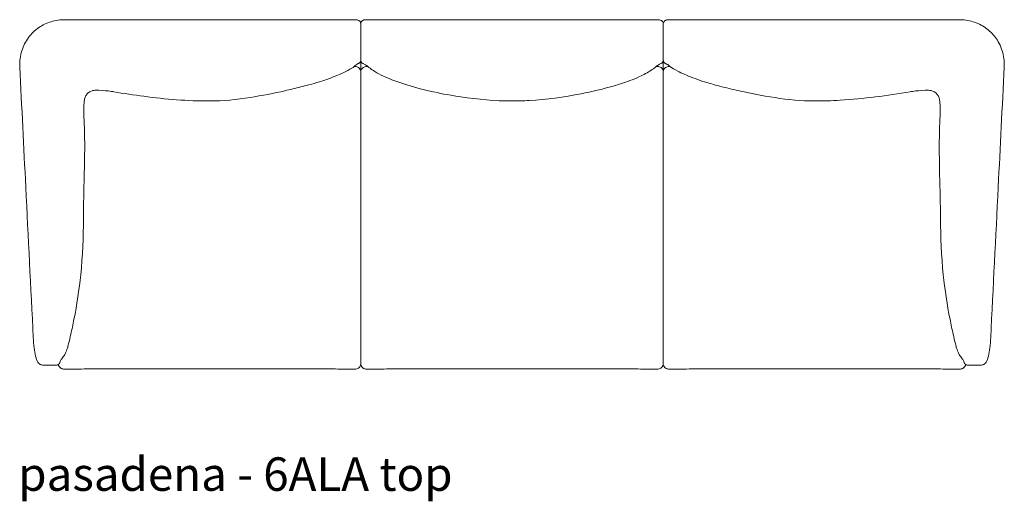
# Model space of a CAD drawing. Extents: x 727 to 1073, y -15548 to 197.
# Drawn here: x 727 to 805, y -6826 to -6788 of the extents above; entities that cross this region are included whole.
import ezdxf

# ---------------------------------------------------------------- set-up
doc = ezdxf.new("R2010")
doc.units = 0
doc.header["$MEASUREMENT"] = 0
doc.layers.add('2D', color=7, linetype='CONTINUOUS', lineweight=20)
doc.layers.add('NOTES @ 1', color=7, linetype='CONTINUOUS', lineweight=20)
doc.styles.add('PRODUCT NOTES', font='arial.ttf', dxfattribs={"height": 1})

msp = doc.modelspace()

# ---------------------------------------------------------------- linework, layer by layer
at = {"layer": '2D'}
for p, q in [((741.623, -6787.644), (753.151, -6787.644)), ((753.623, -6787.97), (753.623, -6815.016)), ((754.096, -6787.644), (777.151, -6787.644)), ((777.623, -6787.97), (777.623, -6815.016)), ((778.096, -6787.644), (789.623, -6787.644)), ((729.469, -6815.06), (729.465, -6815.06)), ((801.778, -6815.06), (801.782, -6815.06))]:
    msp.add_line(p, q, dxfattribs=at)
for points, knots in [([(726.771, -6789.971), (726.902, -6789.606), (727.097, -6789.257), (727.584, -6788.657), (727.877, -6788.395), (728.348, -6788.1), (728.499, -6788.02), (728.655, -6787.951)], [0, 0, 0, 0, 1.20407, 1.20407, 2.373369, 2.373369, 2.888956, 2.888956, 2.888956, 2.888956]), ([(728.655, -6787.951), (729.001, -6787.8), (729.377, -6787.701), (729.845, -6787.655), (729.935, -6787.649), (730.026, -6787.647)], [0, 0, 0, 0, 1.139877, 1.139877, 1.411199, 1.411199, 1.411199, 1.411199]), ([(730.278, -6787.646), (733.612, -6787.646), (736.945, -6787.645), (740.727, -6787.644), (741.175, -6787.644), (741.623, -6787.644)], [0, 0, 0, 0, 10, 10, 11.345118, 11.345118, 11.345118, 11.345118]), ([(753.151, -6787.644), (753.182, -6787.644), (753.214, -6787.645), (753.275, -6787.65), (753.305, -6787.653), (753.373, -6787.666), (753.412, -6787.676), (753.47, -6787.705), (753.488, -6787.717), (753.53, -6787.749), (753.553, -6787.773), (753.589, -6787.827), (753.603, -6787.857), (753.62, -6787.915), (753.623, -6787.943), (753.623, -6787.97)], [0, 0, 0, 0, 0.0944157, 0.0944157, 0.1927698, 0.1927698, 0.3312044, 0.3312044, 0.398228, 0.398228, 0.4956251, 0.4956251, 0.594363, 0.594363, 0.6766592, 0.6766592, 0.6766592, 0.6766592]), ([(753.623, -6787.97), (753.623, -6787.937), (753.629, -6787.904), (753.65, -6787.842), (753.666, -6787.813), (753.705, -6787.761), (753.729, -6787.738), (753.782, -6787.702), (753.81, -6787.688), (753.866, -6787.668), (753.893, -6787.662), (753.944, -6787.653), (753.967, -6787.65), (754.024, -6787.645), (754.06, -6787.644), (754.096, -6787.644)], [0, 0, 0, 0, 0.098423, 0.098423, 0.1971528, 0.1971528, 0.296279, 0.296279, 0.3944622, 0.3944622, 0.4932138, 0.4932138, 0.5696317, 0.5696317, 0.6765761, 0.6765761, 0.6765761, 0.6765761]), ([(777.151, -6787.644), (777.182, -6787.644), (777.214, -6787.645), (777.275, -6787.65), (777.305, -6787.653), (777.373, -6787.666), (777.412, -6787.676), (777.47, -6787.705), (777.488, -6787.717), (777.53, -6787.749), (777.553, -6787.773), (777.589, -6787.827), (777.603, -6787.857), (777.62, -6787.915), (777.623, -6787.943), (777.623, -6787.97)], [0, 0, 0, 0, 0.0944157, 0.0944157, 0.1927698, 0.1927698, 0.3312044, 0.3312044, 0.398228, 0.398228, 0.4956251, 0.4956251, 0.594363, 0.594363, 0.6766592, 0.6766592, 0.6766592, 0.6766592]), ([(777.623, -6787.97), (777.623, -6787.937), (777.629, -6787.904), (777.65, -6787.842), (777.666, -6787.813), (777.705, -6787.761), (777.729, -6787.738), (777.782, -6787.702), (777.81, -6787.688), (777.866, -6787.668), (777.893, -6787.662), (777.944, -6787.653), (777.967, -6787.65), (778.024, -6787.645), (778.06, -6787.644), (778.096, -6787.644)], [0, 0, 0, 0, 0.098423, 0.098423, 0.1971528, 0.1971528, 0.296279, 0.296279, 0.3944622, 0.3944622, 0.4932138, 0.4932138, 0.5696317, 0.5696317, 0.6765761, 0.6765761, 0.6765761, 0.6765761]), ([(789.623, -6787.644), (792.957, -6787.644), (796.29, -6787.645), (800.072, -6787.646), (800.52, -6787.646), (800.968, -6787.646)], [0, 0, 0, 0, 10, 10, 11.345118, 11.345118, 11.345118, 11.345118]), ([(801.221, -6787.647), (801.595, -6787.656), (801.971, -6787.724), (802.414, -6787.878), (802.503, -6787.913), (802.591, -6787.951)], [0, 0, 0, 0, 1.121242, 1.121242, 1.41139, 1.41139, 1.41139, 1.41139]), ([(802.591, -6787.951), (802.93, -6788.1), (803.247, -6788.305), (803.79, -6788.792), (804.025, -6789.08), (804.314, -6789.577), (804.404, -6789.771), (804.476, -6789.971)], [0, 0, 0, 0, 1.116823, 1.116823, 2.23026, 2.23026, 2.890083, 2.890083, 2.890083, 2.890083]), ([(726.567, -6791.392), (726.725, -6794.573), (726.884, -6797.754), (727.242, -6804.917), (727.44, -6808.899), (727.639, -6812.881)], [0, 0, 0, 0, 10, 10, 22.516437, 22.516437, 22.516437, 22.516437]), ([(753.299, -6791.19), (753.265, -6791.209), (753.24, -6791.23), (753.143, -6791.32), (753.098, -6791.364), (752.885, -6791.524), (752.676, -6791.632), (752.293, -6791.821), (752.144, -6791.891), (751.817, -6792.036), (751.634, -6792.114), (751.166, -6792.299), (750.859, -6792.411), (750.278, -6792.601), (750.001, -6792.685), (749.442, -6792.842), (749.156, -6792.916), (748.447, -6793.093), (748.028, -6793.19), (746.719, -6793.481), (745.79, -6793.67), (743.788, -6793.983), (742.702, -6794.098), (741.623, -6794.098)], [0, 0, 0, 0, 1.75925, 1.75925, 2.666684, 2.666684, 4.073496, 4.073496, 4.832283, 4.832283, 5.584293, 5.584293, 6.594291, 6.594291, 7.443465, 7.443465, 8.351151, 8.351151, 9.764202, 9.764202, 12.700996, 12.700996, 15.938283, 15.938283, 15.938283, 15.938283]), ([(753.152, -6791.354), (753.19, -6791.354), (753.229, -6791.358), (753.308, -6791.376), (753.349, -6791.391), (753.431, -6791.435), (753.472, -6791.467), (753.541, -6791.539), (753.57, -6791.582), (753.605, -6791.657), (753.616, -6791.689), (753.623, -6791.721)], [0, 0, 0, 0, 0.1164844, 0.1164844, 0.2461942, 0.2461942, 0.3963833, 0.3963833, 0.5470396, 0.5470396, 0.6457166, 0.6457166, 0.6457166, 0.6457166]), ([(753.44, -6791.12), (753.425, -6791.131), (753.41, -6791.139), (753.373, -6791.158), (753.36, -6791.162), (753.328, -6791.175), (753.313, -6791.182), (753.299, -6791.19)], [1.283816, 1.283816, 1.283816, 1.283816, 1.485263, 1.485263, 1.997021, 1.997021, 2.760667, 2.760667, 2.760667, 2.760667]), ([(753.44, -6791.12), (753.462, -6791.112), (753.482, -6791.1), (753.5, -6791.087), (753.526, -6791.069), (753.548, -6791.047), (753.566, -6791.021), (753.585, -6790.996), (753.599, -6790.968), (753.609, -6790.939), (753.618, -6790.909), (753.623, -6790.878), (753.623, -6790.847)], [0.2505931, 0.2505931, 0.2505931, 0.2505931, 0.4, 0.4, 0.4, 0.6, 0.6, 0.6, 0.8, 0.8, 0.8, 0.9993477, 0.9993477, 0.9993477, 0.9993477]), ([(753.826, -6791.128), (753.797, -6791.118), (753.77, -6791.104), (753.746, -6791.086), (753.72, -6791.068), (753.698, -6791.046), (753.68, -6791.021), (753.662, -6790.996), (753.647, -6790.968), (753.638, -6790.938), (753.628, -6790.909), (753.623, -6790.879), (753.623, -6790.848)], [0.2037962, 0.2037962, 0.2037962, 0.2037962, 0.4, 0.4, 0.4, 0.6, 0.6, 0.6, 0.8, 0.8, 0.8, 0.9984188, 0.9984188, 0.9984188, 0.9984188]), ([(753.623, -6791.721), (753.627, -6791.707), (753.631, -6791.692), (753.651, -6791.631), (753.675, -6791.585), (753.734, -6791.505), (753.771, -6791.47), (753.853, -6791.412), (753.9, -6791.389), (753.995, -6791.36), (754.046, -6791.354), (754.095, -6791.354)], [0.1085561, 0.1085561, 0.1085561, 0.1085561, 0.1525754, 0.1525754, 0.3028018, 0.3028018, 0.4527582, 0.4527582, 0.6036627, 0.6036627, 0.7539912, 0.7539912, 0.7539912, 0.7539912]), ([(753.948, -6791.19), (753.915, -6791.173), (753.891, -6791.165), (753.835, -6791.133), (753.83, -6791.13), (753.826, -6791.127)], [0, 0, 0, 0, 1.366411, 1.366411, 1.470445, 1.470445, 1.470445, 1.470445]), ([(765.623, -6794.098), (764.269, -6794.098), (762.911, -6793.974), (760.121, -6793.556), (758.678, -6793.254), (756.643, -6792.628), (756.005, -6792.398), (755.182, -6792.01), (754.936, -6791.878), (754.583, -6791.661), (754.455, -6791.572), (754.292, -6791.451), (754.24, -6791.41), (754.141, -6791.329), (754.103, -6791.298), (754.019, -6791.233), (753.983, -6791.209), (753.948, -6791.19)], [0, 0, 0, 0, 4.064346, 4.064346, 8.487477, 8.487477, 10.454025, 10.454025, 11.34373, 11.34373, 12.060872, 12.060872, 12.631681, 12.631681, 13.468977, 13.468977, 14.854615, 14.854615, 14.854615, 14.854615]), ([(777.299, -6791.19), (777.26, -6791.211), (777.221, -6791.237), (777.117, -6791.32), (777.067, -6791.362), (776.9, -6791.492), (776.797, -6791.57), (776.537, -6791.741), (776.388, -6791.832), (776.074, -6792.003), (775.91, -6792.085), (775.492, -6792.277), (775.23, -6792.385), (774.537, -6792.646), (774.095, -6792.789), (772.813, -6793.161), (771.962, -6793.36), (769.752, -6793.79), (768.375, -6793.977), (766.537, -6794.083), (766.08, -6794.098), (765.623, -6794.098)], [0, 0, 0, 0, 1.532607, 1.532607, 2.525323, 2.525323, 3.267474, 3.267474, 3.898566, 3.898566, 4.480506, 4.480506, 5.332459, 5.332459, 6.714157, 6.714157, 9.341867, 9.341867, 13.49649, 13.49649, 14.867042, 14.867042, 14.867042, 14.867042]), ([(777.152, -6791.354), (777.19, -6791.354), (777.229, -6791.358), (777.308, -6791.376), (777.349, -6791.391), (777.431, -6791.435), (777.472, -6791.467), (777.541, -6791.539), (777.57, -6791.582), (777.605, -6791.657), (777.616, -6791.689), (777.623, -6791.721)], [0, 0, 0, 0, 0.1164844, 0.1164844, 0.2461942, 0.2461942, 0.3963833, 0.3963833, 0.5470396, 0.5470396, 0.6457166, 0.6457166, 0.6457166, 0.6457166]), ([(777.421, -6791.128), (777.402, -6791.137), (777.382, -6791.149), (777.344, -6791.168), (777.322, -6791.178), (777.299, -6791.19)], [1.345739, 1.345739, 1.345739, 1.345739, 1.790095, 1.790095, 2.763282, 2.763282, 2.763282, 2.763282]), ([(777.421, -6791.128), (777.449, -6791.118), (777.477, -6791.104), (777.501, -6791.086), (777.526, -6791.068), (777.549, -6791.046), (777.567, -6791.021), (777.585, -6790.996), (777.599, -6790.968), (777.609, -6790.938), (777.618, -6790.909), (777.623, -6790.879), (777.623, -6790.848)], [0.2037962, 0.2037962, 0.2037962, 0.2037962, 0.4, 0.4, 0.4, 0.6, 0.6, 0.6, 0.8, 0.8, 0.8, 0.9984188, 0.9984188, 0.9984188, 0.9984188]), ([(777.806, -6791.12), (777.806, -6791.12), (777.806, -6791.12), (777.77, -6791.105), (777.738, -6791.084), (777.683, -6791.03), (777.662, -6790.997), (777.639, -6790.944), (777.633, -6790.925), (777.625, -6790.884), (777.623, -6790.864), (777.623, -6790.848)], [-0.6457042, -0.6457042, -0.6457042, -0.6457042, -0.6442568, -0.6442568, -0.436648, -0.436648, -0.2288988, -0.2288988, -0.1230512, -0.1230512, 0, 0, 0, 0]), ([(777.623, -6791.721), (777.627, -6791.707), (777.631, -6791.692), (777.651, -6791.631), (777.675, -6791.585), (777.734, -6791.505), (777.771, -6791.47), (777.853, -6791.412), (777.9, -6791.389), (777.995, -6791.36), (778.046, -6791.354), (778.095, -6791.354)], [0.1085561, 0.1085561, 0.1085561, 0.1085561, 0.1525754, 0.1525754, 0.3028018, 0.3028018, 0.4527582, 0.4527582, 0.6036627, 0.6036627, 0.7539912, 0.7539912, 0.7539912, 0.7539912]), ([(777.948, -6791.19), (777.935, -6791.183), (777.922, -6791.177), (777.894, -6791.165), (777.881, -6791.161), (777.848, -6791.145), (777.828, -6791.134), (777.806, -6791.12)], [0, 0, 0, 0, 0.678588, 0.678588, 1.187135, 1.187135, 1.419286, 1.419286, 1.419286, 1.419286]), ([(789.623, -6794.098), (788.576, -6794.098), (787.523, -6793.989), (785.437, -6793.67), (784.402, -6793.456), (782.925, -6793.122), (782.431, -6793.006), (781.718, -6792.817), (781.517, -6792.762), (781.135, -6792.651), (780.953, -6792.595), (780.492, -6792.447), (780.215, -6792.348), (779.73, -6792.162), (779.516, -6792.073), (779.117, -6791.898), (778.931, -6791.81), (778.517, -6791.604), (778.306, -6791.487), (778.077, -6791.303), (778.043, -6791.262), (777.986, -6791.214), (777.968, -6791.201), (777.948, -6791.19)], [0, 0, 0, 0, 3.142523, 3.142523, 6.4224, 6.4224, 8.071857, 8.071857, 8.701417, 8.701417, 9.266702, 9.266702, 10.168356, 10.168356, 11.014153, 11.014153, 11.962654, 11.962654, 13.430407, 13.430407, 14.900324, 14.900324, 15.935977, 15.935977, 15.935977, 15.935977]), ([(804.68, -6791.392), (804.521, -6794.573), (804.363, -6797.754), (804.005, -6804.917), (803.806, -6808.899), (803.607, -6812.881)], [0, 0, 0, 0, 10, 10, 22.516437, 22.516437, 22.516437, 22.516437]), ([(732.581, -6793.248), (732.488, -6793.249), (732.393, -6793.264), (732.214, -6793.321), (732.129, -6793.364), (731.976, -6793.474), (731.908, -6793.541), (731.798, -6793.691), (731.756, -6793.776), (731.711, -6793.915), (731.7, -6793.969), (731.694, -6794.023)], [0, 0, 0, 0, 0.282219, 0.282219, 0.563236, 0.563236, 0.8454, 0.8454, 1.12337, 1.12337, 1.290989, 1.290989, 1.290989, 1.290989]), ([(741.623, -6794.098), (739.883, -6794.098), (738.139, -6793.956), (735.615, -6793.621), (734.817, -6793.498), (734.023, -6793.368)], [0, 0, 0, 0, 5.221696, 5.221696, 7.649689, 7.649689, 7.649689, 7.649689]), ([(797.224, -6793.368), (795.389, -6793.67), (793.527, -6793.929), (790.982, -6794.077), (790.303, -6794.098), (789.623, -6794.098)], [0, 0, 0, 0, 5.611789, 5.611789, 7.649424, 7.649424, 7.649424, 7.649424]), ([(799.553, -6794.023), (799.543, -6793.939), (799.52, -6793.854), (799.45, -6793.696), (799.402, -6793.62), (799.284, -6793.486), (799.213, -6793.427), (799.055, -6793.332), (798.967, -6793.296), (798.807, -6793.257), (798.736, -6793.249), (798.665, -6793.248)], [0, 0, 0, 0, 0.26151, 0.26151, 0.525361, 0.525361, 0.798076, 0.798076, 1.077757, 1.077757, 1.291231, 1.291231, 1.291231, 1.291231]), ([(731.657, -6795.354), (731.75, -6796.909), (731.72, -6798.48), (731.655, -6801.176), (731.627, -6802.304), (731.623, -6803.426)], [0, 0, 0, 0, 4.707867, 4.707867, 8.09017, 8.09017, 8.09017, 8.09017]), ([(799.624, -6803.426), (799.615, -6801.127), (799.482, -6798.792), (799.551, -6796.113), (799.567, -6795.733), (799.589, -6795.354)], [0, 0, 0, 0, 6.932368, 6.932368, 8.080511, 8.080511, 8.080511, 8.080511]), ([(730.437, -6813.378), (730.498, -6813.13), (730.558, -6812.868), (730.705, -6812.223), (730.789, -6811.833), (731.1, -6810.266), (731.278, -6809.077), (731.55, -6806.403), (731.617, -6804.912), (731.623, -6803.426)], [0, 0, 0, 0, 0.803868, 0.803868, 2.004975, 2.004975, 5.609706, 5.609706, 10.091783, 10.091783, 10.091783, 10.091783]), ([(800.81, -6813.378), (800.749, -6813.13), (800.688, -6812.868), (800.542, -6812.223), (800.458, -6811.833), (800.147, -6810.266), (799.969, -6809.077), (799.697, -6806.403), (799.63, -6804.912), (799.624, -6803.426)], [0, 0, 0, 0, 0.803868, 0.803868, 2.004975, 2.004975, 5.609706, 5.609706, 10.091783, 10.091783, 10.091783, 10.091783]), ([(727.639, -6812.881), (727.654, -6813.172), (727.677, -6813.452), (727.738, -6813.946), (727.776, -6814.166), (727.868, -6814.542), (727.919, -6814.695), (728.032, -6814.876), (728.073, -6814.928), (728.16, -6814.997), (728.196, -6815.018), (728.278, -6815.05), (728.325, -6815.059), (728.373, -6815.06)], [0, 0, 0, 0, 0.912921, 0.912921, 1.819949, 1.819949, 2.775439, 2.775439, 3.184117, 3.184117, 3.399959, 3.399959, 3.624331, 3.624331, 3.624331, 3.624331]), ([(803.607, -6812.881), (803.593, -6813.172), (803.57, -6813.452), (803.509, -6813.946), (803.471, -6814.166), (803.379, -6814.542), (803.328, -6814.695), (803.215, -6814.876), (803.174, -6814.928), (803.086, -6814.997), (803.051, -6815.018), (802.969, -6815.05), (802.921, -6815.059), (802.874, -6815.06)], [0, 0, 0, 0, 0.912921, 0.912921, 1.819949, 1.819949, 2.775439, 2.775439, 3.184117, 3.184117, 3.399959, 3.399959, 3.624331, 3.624331, 3.624331, 3.624331]), ([(730.437, -6813.378), (730.407, -6813.501), (730.377, -6813.619), (730.3, -6813.87), (730.249, -6814.003), (730.122, -6814.263), (730.048, -6814.371), (729.95, -6814.504), (729.917, -6814.545), (729.862, -6814.617), (729.842, -6814.645), (729.826, -6814.671)], [0, 0, 0, 0, 0.405433, 0.405433, 0.951603, 0.951603, 1.665823, 1.665823, 2.246657, 2.246657, 2.961204, 2.961204, 2.961204, 2.961204]), ([(800.81, -6813.378), (800.839, -6813.501), (800.87, -6813.619), (800.947, -6813.87), (800.998, -6814.003), (801.125, -6814.263), (801.199, -6814.371), (801.297, -6814.504), (801.33, -6814.545), (801.385, -6814.617), (801.405, -6814.645), (801.421, -6814.671)], [0, 0, 0, 0, 0.405433, 0.405433, 0.951603, 0.951603, 1.665823, 1.665823, 2.246657, 2.246657, 2.961204, 2.961204, 2.961204, 2.961204]), ([(729.623, -6815.016), (729.631, -6815.011), (729.639, -6815.006), (729.646, -6815.001), (729.672, -6814.982), (729.695, -6814.957), (729.712, -6814.932), (729.73, -6814.907), (729.742, -6814.88), (729.751, -6814.852), (729.756, -6814.837), (729.759, -6814.821), (729.762, -6814.805)], [0.3430411, 0.3430411, 0.3430411, 0.3430411, 0.4, 0.4, 0.4, 0.6, 0.6, 0.6, 0.8, 0.8, 0.8, 0.9099883, 0.9099883, 0.9099883, 0.9099883]), ([(729.826, -6814.671), (729.801, -6814.713), (729.784, -6814.748), (729.766, -6814.792), (729.762, -6814.805)], [0, 0, 0, 0, 1.253059, 1.862445, 1.862445, 1.862445, 1.862445]), ([(801.421, -6814.671), (801.446, -6814.713), (801.462, -6814.748), (801.481, -6814.792), (801.485, -6814.805)], [0, 0, 0, 0, 1.253059, 1.862445, 1.862445, 1.862445, 1.862445]), ([(801.623, -6815.016), (801.616, -6815.011), (801.608, -6815.006), (801.601, -6815.001), (801.575, -6814.982), (801.552, -6814.957), (801.535, -6814.932), (801.517, -6814.907), (801.505, -6814.88), (801.496, -6814.852), (801.491, -6814.837), (801.487, -6814.821), (801.485, -6814.805)], [0.3430411, 0.3430411, 0.3430411, 0.3430411, 0.4, 0.4, 0.4, 0.6, 0.6, 0.6, 0.8, 0.8, 0.8, 0.9099883, 0.9099883, 0.9099883, 0.9099883]), ([(728.373, -6815.06), (728.424, -6815.06), (728.476, -6815.06), (728.527, -6815.06), (728.578, -6815.06), (728.629, -6815.06), (728.68, -6815.06)], [0, 0, 0, 0, 0.1460879, 0.1460879, 0.1460879, 0.2921759, 0.2921759, 0.2921759, 0.2921759]), ([(729.465, -6815.06), (729.432, -6815.06), (729.415, -6815.06), (729.354, -6815.06), (729.315, -6815.06), (729.154, -6815.06), (729.026, -6815.06), (728.825, -6815.06), (728.753, -6815.06), (728.68, -6815.06)], [0, 0, 0, 0, 0.346013, 0.346013, 1.053637, 1.053637, 3.176573, 3.176573, 4.326871, 4.326871, 4.326871, 4.326871]), ([(729.469, -6815.06), (729.501, -6815.06), (729.532, -6815.054), (729.562, -6815.044), (729.584, -6815.037), (729.604, -6815.028), (729.623, -6815.016)], [0.000404, 0.000404, 0.000404, 0.000404, 0.2, 0.2, 0.2, 0.3430411, 0.3430411, 0.3430411, 0.3430411]), ([(730.091, -6815.384), (730.053, -6815.384), (730.013, -6815.38), (729.932, -6815.361), (729.89, -6815.344), (729.808, -6815.298), (729.768, -6815.266), (729.7, -6815.192), (729.672, -6815.149), (729.64, -6815.075), (729.63, -6815.046), (729.623, -6815.016)], [0, 0, 0, 0, 0.1178335, 0.1178335, 0.2504408, 0.2504408, 0.4007896, 0.4007896, 0.5512327, 0.5512327, 0.64243, 0.64243, 0.64243, 0.64243]), ([(732.205, -6815.371), (732.136, -6815.371), (732.066, -6815.371), (731.949, -6815.371), (731.902, -6815.371), (731.794, -6815.371), (731.733, -6815.371), (731.15, -6815.375), (730.619, -6815.38), (730.091, -6815.384)], [0, 0, 0, 0, 0.208908, 0.208908, 0.350993, 0.350993, 0.533506, 0.533506, 2.117312, 2.117312, 2.117312, 2.117312]), ([(753.155, -6815.384), (752.644, -6815.38), (752.13, -6815.376), (751.43, -6815.37), (751.236, -6815.37), (751.042, -6815.371)], [0.000004, 0.000004, 0.000004, 0.000004, 1.53421, 1.53421, 2.1171, 2.1171, 2.1171, 2.1171]), ([(753.623, -6815.016), (753.62, -6815.031), (753.616, -6815.046), (753.595, -6815.108), (753.572, -6815.153), (753.512, -6815.233), (753.475, -6815.269), (753.393, -6815.326), (753.347, -6815.349), (753.253, -6815.377), (753.203, -6815.384), (753.155, -6815.384)], [0.1065292, 0.1065292, 0.1065292, 0.1065292, 0.1524429, 0.1524429, 0.3022383, 0.3022383, 0.4518054, 0.4518054, 0.6023742, 0.6023742, 0.7485301, 0.7485301, 0.7485301, 0.7485301]), ([(754.091, -6815.384), (754.053, -6815.384), (754.013, -6815.38), (753.932, -6815.361), (753.89, -6815.344), (753.808, -6815.298), (753.768, -6815.266), (753.7, -6815.192), (753.672, -6815.149), (753.64, -6815.075), (753.63, -6815.046), (753.623, -6815.016)], [0, 0, 0, 0, 0.1178335, 0.1178335, 0.2504408, 0.2504408, 0.4007896, 0.4007896, 0.5512327, 0.5512327, 0.6422213, 0.6422213, 0.6422213, 0.6422213]), ([(756.205, -6815.371), (756.136, -6815.371), (756.066, -6815.371), (755.949, -6815.371), (755.902, -6815.371), (755.794, -6815.371), (755.733, -6815.371), (755.15, -6815.375), (754.619, -6815.38), (754.091, -6815.384)], [0, 0, 0, 0, 0.208908, 0.208908, 0.350993, 0.350993, 0.533506, 0.533506, 2.117312, 2.117312, 2.117312, 2.117312]), ([(777.155, -6815.384), (776.644, -6815.38), (776.13, -6815.376), (775.43, -6815.37), (775.236, -6815.37), (775.042, -6815.371)], [0.000004, 0.000004, 0.000004, 0.000004, 1.53421, 1.53421, 2.1171, 2.1171, 2.1171, 2.1171]), ([(777.623, -6815.016), (777.62, -6815.031), (777.616, -6815.046), (777.595, -6815.108), (777.572, -6815.153), (777.512, -6815.233), (777.475, -6815.269), (777.393, -6815.326), (777.347, -6815.349), (777.253, -6815.377), (777.203, -6815.384), (777.155, -6815.384)], [0.1065292, 0.1065292, 0.1065292, 0.1065292, 0.1524429, 0.1524429, 0.3022383, 0.3022383, 0.4518054, 0.4518054, 0.6023742, 0.6023742, 0.7485301, 0.7485301, 0.7485301, 0.7485301]), ([(778.091, -6815.384), (778.053, -6815.384), (778.013, -6815.38), (777.932, -6815.361), (777.89, -6815.344), (777.808, -6815.298), (777.768, -6815.266), (777.7, -6815.192), (777.672, -6815.149), (777.64, -6815.075), (777.63, -6815.046), (777.623, -6815.016)], [0, 0, 0, 0, 0.1178335, 0.1178335, 0.2504408, 0.2504408, 0.4007896, 0.4007896, 0.5512327, 0.5512327, 0.6422213, 0.6422213, 0.6422213, 0.6422213]), ([(780.205, -6815.371), (780.136, -6815.371), (780.066, -6815.371), (779.949, -6815.371), (779.902, -6815.371), (779.794, -6815.371), (779.733, -6815.371), (779.15, -6815.375), (778.619, -6815.38), (778.091, -6815.384)], [0, 0, 0, 0, 0.208908, 0.208908, 0.350993, 0.350993, 0.533506, 0.533506, 2.117312, 2.117312, 2.117312, 2.117312]), ([(801.155, -6815.384), (800.644, -6815.38), (800.13, -6815.376), (799.43, -6815.37), (799.236, -6815.37), (799.042, -6815.371)], [0.000004, 0.000004, 0.000004, 0.000004, 1.53421, 1.53421, 2.1171, 2.1171, 2.1171, 2.1171]), ([(801.155, -6815.384), (801.194, -6815.384), (801.233, -6815.38), (801.314, -6815.361), (801.356, -6815.344), (801.439, -6815.298), (801.479, -6815.266), (801.546, -6815.192), (801.574, -6815.149), (801.607, -6815.075), (801.617, -6815.046), (801.623, -6815.016)], [0, 0, 0, 0, 0.1178335, 0.1178335, 0.2504408, 0.2504408, 0.4007896, 0.4007896, 0.5512327, 0.5512327, 0.64243, 0.64243, 0.64243, 0.64243]), ([(801.778, -6815.06), (801.746, -6815.06), (801.714, -6815.054), (801.685, -6815.044), (801.663, -6815.037), (801.643, -6815.028), (801.623, -6815.016)], [0.000404, 0.000404, 0.000404, 0.000404, 0.2, 0.2, 0.2, 0.3430411, 0.3430411, 0.3430411, 0.3430411]), ([(801.782, -6815.06), (801.814, -6815.06), (801.832, -6815.06), (801.893, -6815.06), (801.932, -6815.06), (802.092, -6815.06), (802.221, -6815.06), (802.422, -6815.06), (802.493, -6815.06), (802.567, -6815.06)], [0, 0, 0, 0, 0.346013, 0.346013, 1.053637, 1.053637, 3.176573, 3.176573, 4.326871, 4.326871, 4.326871, 4.326871]), ([(802.874, -6815.06), (802.823, -6815.06), (802.771, -6815.06), (802.72, -6815.06), (802.669, -6815.06), (802.618, -6815.06), (802.567, -6815.06)], [0, 0, 0, 0, 0.1460879, 0.1460879, 0.1460879, 0.2921759, 0.2921759, 0.2921759, 0.2921759])]:
    msp.add_open_spline(points, degree=3, knots=knots, dxfattribs=at)
for points, degree in [([(730.026, -6787.647), (730.051, -6787.647), (730.077, -6787.647), (730.102, -6787.646)], 3), ([(730.102, -6787.646), (730.161, -6787.646), (730.22, -6787.646), (730.278, -6787.646)], 3), ([(800.968, -6787.646), (801.027, -6787.646), (801.086, -6787.646), (801.145, -6787.646)], 3), ([(801.145, -6787.646), (801.17, -6787.647), (801.196, -6787.647), (801.221, -6787.647)], 3), ([(726.561, -6791.174), (726.562, -6790.768), (726.633, -6790.356), (726.771, -6789.971)], 3), ([(804.476, -6789.971), (804.614, -6790.356), (804.685, -6790.768), (804.686, -6791.174)], 3), ([(726.565, -6791.362), (726.562, -6791.299), (726.56, -6791.236), (726.561, -6791.174)], 3), ([(726.567, -6791.392), (726.566, -6791.382), (726.566, -6791.372), (726.565, -6791.362)], 3), ([(753.104, -6791.354), (753.12, -6791.354), (753.136, -6791.354), (753.152, -6791.354)], 3), ([(754.095, -6791.354), (754.121, -6791.354), (754.147, -6791.355), (754.173, -6791.355)], 3), ([(777.075, -6791.355), (777.1, -6791.355), (777.126, -6791.354), (777.152, -6791.354)], 3), ([(778.095, -6791.354), (778.111, -6791.354), (778.127, -6791.354), (778.143, -6791.354)], 3), ([(804.682, -6791.362), (804.681, -6791.372), (804.681, -6791.382), (804.68, -6791.392)], 3), ([(804.686, -6791.174), (804.686, -6791.236), (804.685, -6791.299), (804.682, -6791.362)], 3), ([(732.847, -6793.25), (732.758, -6793.248), (732.669, -6793.247), (732.581, -6793.248)], 3), ([(733.839, -6793.338), (733.513, -6793.288), (733.177, -6793.259), (732.847, -6793.25)], 3), ([(733.892, -6793.346), (733.875, -6793.344), (733.857, -6793.341), (733.839, -6793.338)], 3), ([(734.023, -6793.368), (733.979, -6793.361), (733.936, -6793.354), (733.892, -6793.346)], 3), ([(797.355, -6793.346), (797.311, -6793.354), (797.267, -6793.361), (797.224, -6793.368)], 3), ([(797.407, -6793.338), (797.39, -6793.341), (797.372, -6793.344), (797.355, -6793.346)], 3), ([(798.4, -6793.25), (798.07, -6793.259), (797.734, -6793.288), (797.407, -6793.338)], 3), ([(798.665, -6793.248), (798.577, -6793.247), (798.489, -6793.248), (798.4, -6793.25)], 3), ([(731.661, -6794.382), (731.643, -6794.653), (731.639, -6794.933), (731.65, -6795.208)], 3), ([(731.694, -6794.023), (731.68, -6794.141), (731.67, -6794.261), (731.661, -6794.382)], 3), ([(799.585, -6794.382), (799.577, -6794.261), (799.566, -6794.141), (799.553, -6794.023)], 3), ([(799.597, -6795.208), (799.608, -6794.933), (799.603, -6794.653), (799.585, -6794.382)], 3), ([(731.65, -6795.208), (731.652, -6795.249), (731.654, -6795.291), (731.656, -6795.332)], 3), ([(731.656, -6795.332), (731.657, -6795.34), (731.657, -6795.347), (731.657, -6795.354)], 3), ([(799.589, -6795.354), (799.59, -6795.347), (799.59, -6795.34), (799.591, -6795.332)], 3), ([(799.591, -6795.332), (799.593, -6795.291), (799.595, -6795.249), (799.597, -6795.208)], 3), ([(732.205, -6815.371), (741.623, -6815.371)], 1), ([(741.623, -6815.371), (751.042, -6815.371)], 1), ([(756.205, -6815.371), (765.623, -6815.371)], 1), ([(765.623, -6815.371), (775.042, -6815.371)], 1), ([(780.205, -6815.371), (789.623, -6815.371)], 1), ([(789.623, -6815.371), (799.042, -6815.371)], 1)]:
    msp.add_open_spline(points, degree=degree, dxfattribs=at)

# ---------------------------------------------------------------- texts
at = {"layer": 'NOTES @ 1', "style": 'PRODUCT NOTES'}
msp.add_text('pasadena - 6ALA top', height=2.66, dxfattribs=at).set_placement((726.448, -6825.045))

doc.saveas('drawing.dxf')
